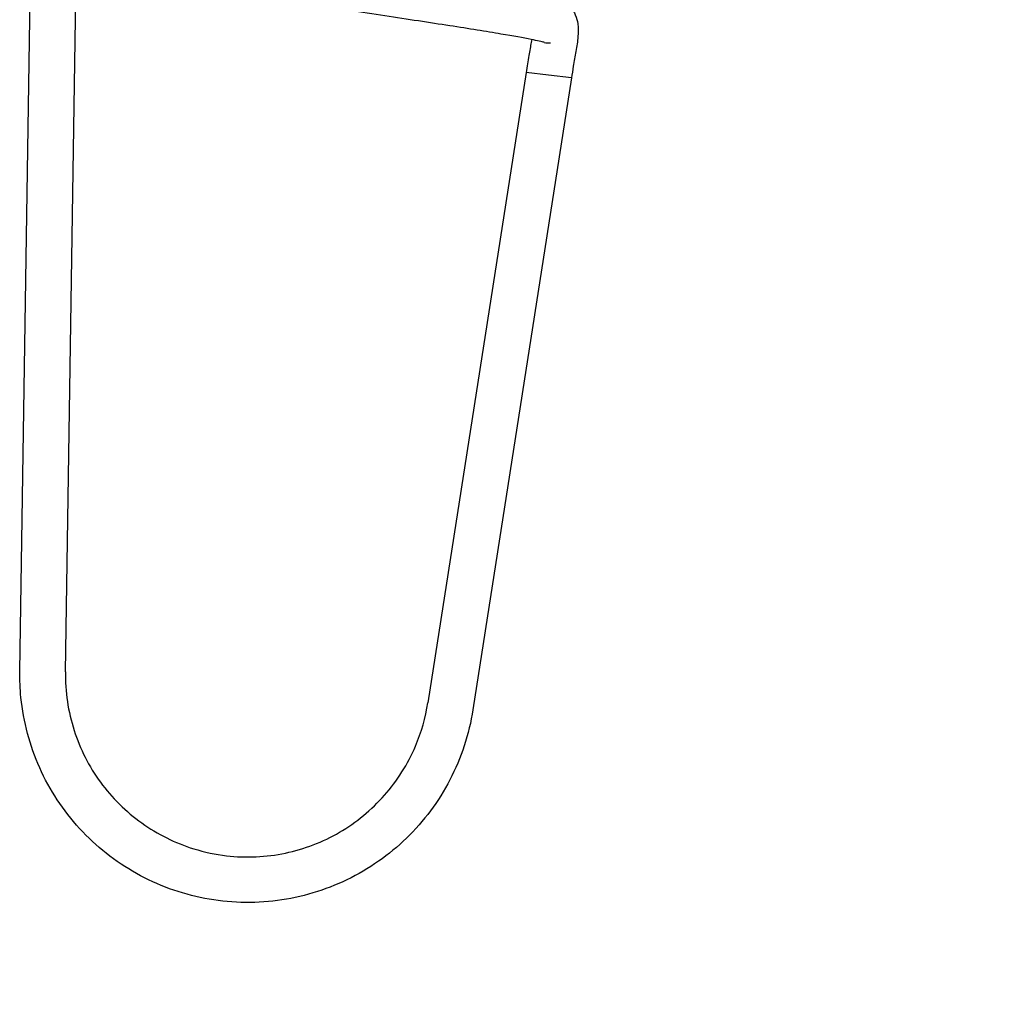
# Model space of a CAD drawing. Units: millimetres. Extents: x 15890 to 29890, y -16750 to 0.
# Drawn here: x 23859 to 23869, y -12520 to -12509 of the extents above; entities that cross this region are included whole.
import ezdxf

# ---------------------------------------------------------------- set-up
doc = ezdxf.new("R2010")
doc.units = ezdxf.units.MM
doc.layers.add('Z-631_Modular', color=7, linetype='Continuous')

# ---------------------------------------------------------------- blocks, each defined once
blk = doc.blocks.new('12480109     Smart 82 Kup 1Lx GU10 GE white struc_FV')
at = {"layer": 'Z-631_Modular'}
h = blk.add_hatch(color=256, dxfattribs=at)
h.set_gradient(color1=(191, 191, 202), tint=1, name='SPHERICAL')
h.paths.add_polyline_path([(11, 49), (-11, 49, 0.214883), (-22.85, 22.7), (-21.485, 22.7), (-21.039, 26.25), (-19.624, 26.25), (-17.503, 26.25), (-17.328, 22.7), (-2.88, 22.7), (-2.725, 26.25), (2.725, 26.25), (2.88, 22.7), (17.328, 22.7), (17.503, 26.25), (19.624, 26.25), (21.039, 26.25), (21.485, 22.7), (22.85, 22.7, 0.214883)])
for p, q in [((-25.064, 52.655), (-24.889, 64.153)), ((-24.565, 52.647), (-24.389, 64.146)), ((-19.51, 59.22), (-20.589, 52.308)), ((-19.266, 59.192), (-19.51, 59.22)), ((-19.014, 59.162), (-19.266, 59.192)), ((-19.014, 59.162), (-20.096, 52.231))]:
    blk.add_line(p, q, dxfattribs=at)
blk.add_ellipse((-19.254, 59.794), major_axis=(-0.029, -0.248), ratio=0.910684, start_param=6.148191, end_param=6.443719, dxfattribs=at)
for points, knots in [([(-19.313, 59.552), (-19.339, 59.559), (-19.39, 59.57), (-19.542, 59.6), (-19.654, 59.62), (-19.947, 59.67), (-20.139, 59.701), (-20.568, 59.767), (-20.811, 59.804), (-21.315, 59.88), (-21.582, 59.92), (-22.106, 59.999), (-22.369, 60.038), (-22.858, 60.113), (-23.09, 60.149), (-23.496, 60.213), (-23.673, 60.243), (-23.956, 60.294), (-24.06, 60.314), (-24.155, 60.339), (-24.174, 60.345), (-24.21, 60.358), (-24.228, 60.365), (-24.261, 60.385), (-24.27, 60.391), (-24.295, 60.41), (-24.313, 60.427), (-24.34, 60.465), (-24.351, 60.485), (-24.369, 60.529), (-24.375, 60.555), (-24.378, 60.609), (-24.376, 60.638), (-24.361, 60.692), (-24.349, 60.718), (-24.318, 60.764), (-24.299, 60.784), (-24.261, 60.814), (-24.242, 60.825), (-24.211, 60.84), (-24.198, 60.844), (-24.173, 60.851), (-24.161, 60.853), (-24.145, 60.856), (-24.14, 60.857), (-24.135, 60.857)], [0, 0, 0, 0, 0.051137, 0.051137, 0.1157428, 0.1157428, 0.1923959, 0.1923959, 0.2711831, 0.2711831, 0.3506199, 0.3506199, 0.4303547, 0.4303547, 0.5103375, 0.5103375, 0.5907076, 0.5907076, 0.6721995, 0.6721995, 0.6954845, 0.6954845, 0.7130186, 0.7130186, 0.7184908, 0.7184908, 0.7275117, 0.7275117, 0.7348672, 0.7348672, 0.7431134, 0.7431134, 0.7519, 0.7519, 0.7608241, 0.7608241, 0.7696984, 0.7696984, 0.777957, 0.777957, 0.7853987, 0.7853987, 0.7948002, 0.7948002, 0.8002394, 0.8002394, 0.8002394, 0.8002394]), ([(-19.132, 60.017), (-19.124, 60.013), (-19.115, 60.009), (-19.075, 59.987), (-19.047, 59.963), (-19.001, 59.91), (-18.985, 59.881), (-18.957, 59.818), (-18.95, 59.786), (-18.938, 59.703), (-18.94, 59.659), (-18.948, 59.56), (-18.957, 59.507), (-18.975, 59.399), (-18.986, 59.344), (-19.002, 59.246), (-19.009, 59.203), (-19.014, 59.162)], [0.0570499, 0.0570499, 0.0570499, 0.0570499, 0.0733593, 0.0733593, 0.1326017, 0.1326017, 0.1967479, 0.1967479, 0.283182, 0.283182, 0.4401623, 0.4401623, 0.6401623, 0.6401623, 0.8401623, 0.8401623, 1, 1, 1, 1]), ([(-19.451, 59.582), (-19.453, 59.573), (-19.455, 59.562), (-19.464, 59.509), (-19.473, 59.459), (-19.492, 59.348), (-19.503, 59.286), (-19.51, 59.22)], [0.5764368, 0.5764368, 0.5764368, 0.5764368, 0.6213855, 0.6213855, 0.8026923, 0.8026923, 1, 1, 1, 1]), ([(-20.096, 52.231), (-20.137, 51.964), (-20.224, 51.701), (-20.471, 51.226), (-20.634, 51.008), (-21.015, 50.638), (-21.238, 50.482), (-21.716, 50.251), (-21.977, 50.173), (-22.503, 50.104), (-22.776, 50.112), (-23.297, 50.212), (-23.553, 50.305), (-24.016, 50.564), (-24.23, 50.733), (-24.588, 51.125), (-24.738, 51.352), (-24.955, 51.837), (-25.025, 52.1), (-25.062, 52.461), (-25.066, 52.558), (-25.064, 52.655)], [0, 0, 0, 0, 0.0810681, 0.0810681, 0.1606714, 0.1606714, 0.2403267, 0.2403267, 0.319979, 0.319979, 0.3996305, 0.3996305, 0.4792815, 0.4792815, 0.5589326, 0.5589326, 0.6385845, 0.6385845, 0.7182374, 0.7182374, 0.7473284, 0.7473284, 0.7473284, 0.7473284]), ([(-24.565, 52.647), (-24.568, 52.431), (-24.535, 52.211), (-24.404, 51.803), (-24.306, 51.609), (-24.056, 51.266), (-23.901, 51.113), (-23.555, 50.866), (-23.36, 50.769), (-23.04, 50.67), (-22.919, 50.644), (-22.584, 50.605), (-22.363, 50.615), (-21.945, 50.703), (-21.742, 50.781), (-21.375, 50.995), (-21.207, 51.134), (-20.925, 51.452), (-20.809, 51.636), (-20.661, 51.984), (-20.615, 52.145), (-20.589, 52.308)], [0, 0, 0, 0, 0.0648633, 0.0648633, 0.1285548, 0.1285548, 0.1922894, 0.1922894, 0.2560238, 0.2560238, 0.2928397, 0.2928397, 0.3573301, 0.3573301, 0.4210389, 0.4210389, 0.4847749, 0.4847749, 0.5485087, 0.5485087, 0.5980698, 0.5980698, 0.5980698, 0.5980698])]:
    blk.add_open_spline(points, degree=3, knots=knots, dxfattribs=at)

msp = doc.modelspace()

# ---------------------------------------------------------------- block references
at = {"layer": 'Z-631_Modular'}
msp.add_blockref('12480109     Smart 82 Kup 1Lx GU10 GE white struc_FV', (23883.834, -12569.07), dxfattribs=at)

doc.saveas('drawing.dxf')
